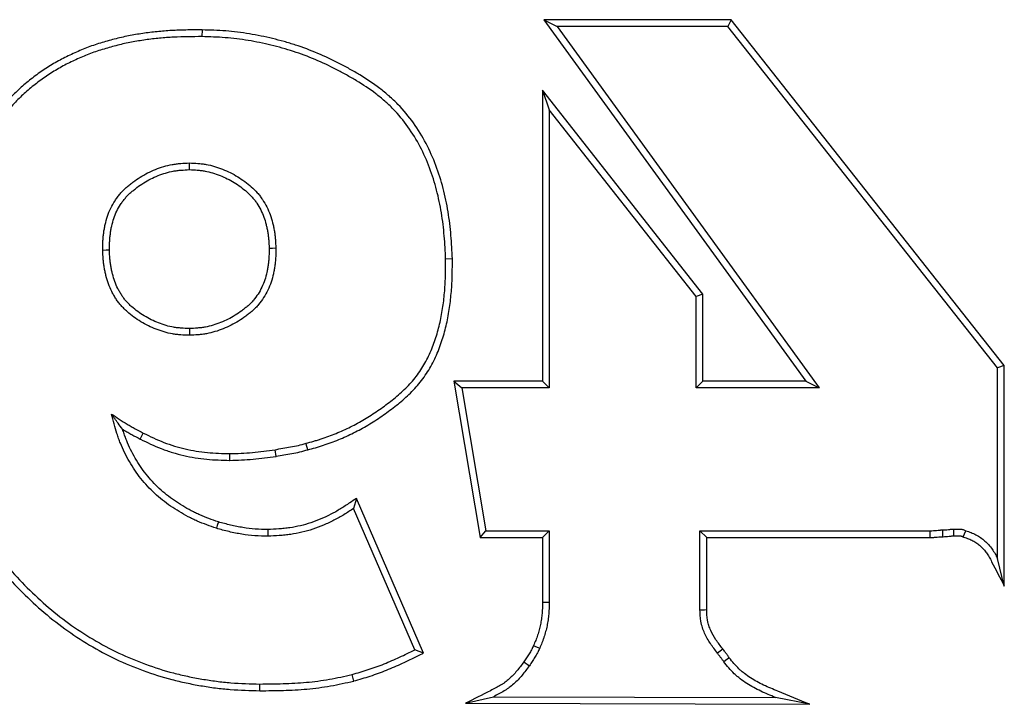
# Model space of a CAD drawing. Units: millimetres. Extents: x -251 to 23, y -76 to 108.
# Drawn here: x -143 to -112, y -36 to -15 of the extents above; entities that cross this region are included whole.
import ezdxf

# ---------------------------------------------------------------- set-up
doc = ezdxf.new("R2010")
doc.units = ezdxf.units.MM

msp = doc.modelspace()

# ---------------------------------------------------------------- linework, layer by layer
at = {"color": 7, "linetype": 'Continuous', "lineweight": 25}
for p, q in [((-120.346, -14.778), (-126.261, -14.778)), ((-126.261, -14.778), (-117.979, -26.197)), ((-126.261, -14.778), (-125.844, -14.99)), ((-120.346, -14.778), (-120.449, -14.99)), ((-111.704, -25.707), (-120.346, -14.778)), ((-137.071, -15.101), (-137.074, -15.313)), ((-125.844, -14.99), (-117.562, -26.409)), ((-120.449, -14.99), (-125.844, -14.99)), ((-111.917, -25.781), (-120.449, -14.99)), ((-121.239, -23.449), (-126.307, -17.009)), ((-126.307, -17.009), (-126.307, -26.197)), ((-126.307, -17.009), (-126.095, -17.623)), ((-121.451, -23.523), (-126.095, -17.623)), ((-126.095, -17.623), (-126.095, -26.409)), ((-129.157, -22.337), (-129.37, -22.343)), ((-121.239, -23.449), (-121.451, -23.523)), ((-121.451, -26.409), (-121.451, -23.523)), ((-121.239, -26.197), (-121.239, -23.449)), ((-137.474, -24.537), (-137.474, -24.75)), ((-111.704, -25.707), (-111.917, -25.781)), ((-111.917, -31.804), (-111.917, -25.781)), ((-111.704, -32.672), (-111.704, -25.707)), ((-126.307, -26.197), (-129.109, -26.197)), ((-129.109, -26.197), (-128.283, -31.138)), ((-129.109, -26.197), (-128.858, -26.409)), ((-128.858, -26.409), (-128.103, -30.926)), ((-126.095, -26.409), (-128.858, -26.409)), ((-126.307, -26.197), (-126.095, -26.409)), ((-121.239, -26.197), (-121.451, -26.409)), ((-117.562, -26.409), (-121.451, -26.409)), ((-117.979, -26.197), (-121.239, -26.197)), ((-117.979, -26.197), (-117.562, -26.409)), ((-139.026, -28.029), (-138.929, -27.84)), ((-136.196, -28.702), (-136.196, -28.489)), ((-134.73, -28.576), (-134.765, -28.366)), ((-132.188, -29.903), (-132.282, -30.221)), ((-130.071, -34.793), (-132.188, -29.903)), ((-130.346, -34.691), (-132.282, -30.221)), ((-128.283, -31.138), (-128.103, -30.926)), ((-128.103, -30.926), (-126.095, -30.926)), ((-126.307, -31.138), (-126.095, -30.926)), ((-126.095, -30.926), (-126.095, -33.184)), ((-121.115, -31.138), (-121.328, -30.926)), ((-121.328, -30.926), (-114.048, -30.926)), ((-121.328, -33.435), (-121.328, -30.926)), ((-114.045, -31.138), (-114.048, -30.926)), ((-113.643, -31.113), (-113.649, -30.9)), ((-113.001, -31.122), (-112.919, -30.926)), ((-128.283, -31.138), (-126.307, -31.138)), ((-126.307, -31.138), (-126.307, -33.182)), ((-121.115, -33.43), (-121.115, -31.138)), ((-121.115, -31.138), (-114.045, -31.138)), ((-111.704, -32.672), (-111.917, -31.804)), ((-130.071, -34.793), (-130.346, -34.691)), ((-120.604, -34.664), (-120.776, -34.789)), ((-132.276, -35.674), (-132.329, -35.468)), ((-135.243, -35.982), (-135.241, -35.769)), ((-128.744, -36.378), (-127.852, -36.169)), ((-128.744, -36.378), (-117.855, -36.41)), ((-127.852, -36.169), (-118.942, -36.194)), ((-117.855, -36.41), (-118.942, -36.194))]:
    msp.add_line(p, q, dxfattribs=at)
at = {"color": 7, "linetype": 'Continuous', "lineweight": 25, "flags": 128}
for points in [[(-137.473, -19.516), (-137.473, -19.411), (-137.474, -19.304)], [(-139.999, -22.063), (-140.101, -22.065), (-140.211, -22.067)], [(-134.952, -21.994), (-134.847, -21.992), (-134.74, -21.99)], [(-133.729, -28.368), (-133.748, -28.296), (-133.767, -28.229), (-133.785, -28.163)], [(-136.557, -30.647), (-136.591, -30.757), (-136.62, -30.849)], [(-134.993, -30.887), (-134.992, -31.003), (-134.99, -31.1)], [(-113.295, -31.087), (-113.295, -31.078), (-113.295, -31.04), (-113.295, -31.002), (-113.295, -30.983), (-113.296, -30.945), (-113.296, -30.875)], [(-126.307, -33.182), (-126.203, -33.183), (-126.095, -33.184)], [(-121.115, -33.43), (-121.185, -33.432), (-121.256, -33.433), (-121.328, -33.435)], [(-126.59, -34.554), (-126.549, -34.572), (-126.473, -34.606), (-126.396, -34.64)], [(-126.897, -35.07), (-126.86, -35.096), (-126.792, -35.144), (-126.723, -35.192)], [(-120.403, -34.941), (-120.429, -34.96), (-120.483, -34.999), (-120.576, -35.065)]]:
    msp.add_lwpolyline(points, dxfattribs=at)
at = {"color": 7, "linetype": 'Continuous', "lineweight": 25}
for points, knots in [([(-137.071, -15.101), (-137.072, -15.101), (-137.073, -15.101), (-137.074, -15.101), (-137.224, -15.101), (-137.374, -15.101), (-137.676, -15.105), (-137.828, -15.109), (-138.133, -15.125), (-138.285, -15.136), (-138.589, -15.166), (-138.74, -15.184), (-139.042, -15.227), (-139.192, -15.251), (-139.418, -15.294), (-139.493, -15.309), (-139.643, -15.342), (-139.719, -15.36), (-139.867, -15.398), (-139.941, -15.417), (-140.087, -15.458), (-140.16, -15.479), (-140.306, -15.523), (-140.38, -15.546), (-140.526, -15.595), (-140.6, -15.621), (-140.744, -15.675), (-140.816, -15.704), (-140.957, -15.763), (-141.028, -15.793), (-141.238, -15.887), (-141.376, -15.954), (-141.649, -16.097), (-141.783, -16.174), (-141.98, -16.296), (-142.046, -16.338), (-142.174, -16.425), (-142.237, -16.47), (-142.361, -16.562), (-142.422, -16.608), (-142.543, -16.703), (-142.603, -16.751), (-142.721, -16.85), (-142.78, -16.901), (-142.895, -17.006), (-142.951, -17.06), (-143.061, -17.168), (-143.114, -17.222), (-143.221, -17.333), (-143.273, -17.389), (-143.377, -17.504), (-143.427, -17.563), (-143.526, -17.683), (-143.574, -17.743), (-143.667, -17.864), (-143.713, -17.925), (-143.803, -18.048), (-143.848, -18.11), (-143.979, -18.297), (-144.064, -18.423), (-144.311, -18.809), (-144.464, -19.073), (-144.746, -19.614), (-144.875, -19.89), (-145.107, -20.455), (-145.211, -20.741), (-145.394, -21.322), (-145.474, -21.616), (-145.61, -22.21), (-145.665, -22.509), (-145.731, -22.96), (-145.751, -23.111), (-145.783, -23.414), (-145.797, -23.565), (-145.827, -24.02), (-145.836, -24.322), (-145.844, -24.62), (-145.844, -24.622), (-145.844, -24.623), (-145.844, -24.625)], [-0.000196, -0.000196, -0.000196, -0.000196, 0, 0, 0, 0.03125, 0.03125, 0.0625, 0.0625, 0.09375, 0.09375, 0.125, 0.125, 0.15625, 0.15625, 0.171875, 0.171875, 0.1875, 0.1875, 0.203125, 0.203125, 0.21875, 0.21875, 0.234375, 0.234375, 0.25, 0.25, 0.265625, 0.265625, 0.28125, 0.28125, 0.3125, 0.3125, 0.34375, 0.34375, 0.359375, 0.359375, 0.375, 0.375, 0.390625, 0.390625, 0.40625, 0.40625, 0.421875, 0.421875, 0.4375, 0.4375, 0.453125, 0.453125, 0.46875, 0.46875, 0.484375, 0.484375, 0.5, 0.5, 0.515625, 0.515625, 0.53125, 0.53125, 0.5625, 0.5625, 0.625, 0.625, 0.6875, 0.6875, 0.75, 0.75, 0.8125, 0.8125, 0.875, 0.875, 0.90625, 0.90625, 0.9375, 0.9375, 1, 1, 1, 1.000305, 1.000305, 1.000305, 1.000305]), ([(-129.157, -22.337), (-129.157, -22.336), (-129.157, -22.334), (-129.157, -22.332), (-129.169, -22.088), (-129.181, -21.841), (-129.212, -21.468), (-129.225, -21.343), (-129.255, -21.094), (-129.273, -20.97), (-129.335, -20.598), (-129.386, -20.352), (-129.512, -19.865), (-129.588, -19.623), (-129.768, -19.15), (-129.871, -18.918), (-130.106, -18.468), (-130.239, -18.249), (-130.536, -17.834), (-130.7, -17.637), (-130.967, -17.361), (-131.06, -17.273), (-131.253, -17.104), (-131.352, -17.023), (-131.656, -16.793), (-131.867, -16.654), (-132.188, -16.46), (-132.296, -16.397), (-132.514, -16.276), (-132.624, -16.217), (-133.179, -15.931), (-133.642, -15.734), (-134.238, -15.539), (-134.359, -15.502), (-134.6, -15.435), (-134.721, -15.404), (-134.964, -15.345), (-135.085, -15.318), (-135.33, -15.268), (-135.453, -15.245), (-135.824, -15.183), (-136.073, -15.152), (-136.45, -15.123), (-136.575, -15.117), (-136.823, -15.107), (-136.946, -15.104), (-137.069, -15.101), (-137.07, -15.101), (-137.07, -15.101), (-137.071, -15.101)], [-0.000449, -0.000449, -0.000449, -0.000449, 0, 0, 0, 0.0625, 0.0625, 0.09375, 0.09375, 0.125, 0.125, 0.1875, 0.1875, 0.25, 0.25, 0.3125, 0.3125, 0.375, 0.375, 0.4375, 0.4375, 0.46875, 0.46875, 0.5, 0.5, 0.5625, 0.5625, 0.59375, 0.59375, 0.625, 0.625, 0.75, 0.75, 0.78125, 0.78125, 0.8125, 0.8125, 0.84375, 0.84375, 0.875, 0.875, 0.9375, 0.9375, 0.96875, 0.96875, 1, 1, 1, 1.000239, 1.000239, 1.000239, 1.000239]), ([(-137.074, -15.313), (-137.223, -15.313), (-137.373, -15.314), (-137.671, -15.318), (-137.821, -15.322), (-138.119, -15.337), (-138.268, -15.348), (-138.565, -15.377), (-138.713, -15.395), (-139.009, -15.437), (-139.156, -15.461), (-139.377, -15.502), (-139.45, -15.517), (-139.596, -15.549), (-139.668, -15.566), (-139.813, -15.603), (-139.885, -15.623), (-140.029, -15.663), (-140.101, -15.683), (-140.244, -15.726), (-140.315, -15.748), (-140.457, -15.795), (-140.527, -15.82), (-140.667, -15.873), (-140.736, -15.901), (-140.874, -15.958), (-140.943, -15.988), (-141.147, -16.079), (-141.281, -16.144), (-141.546, -16.283), (-141.676, -16.357), (-141.866, -16.475), (-141.929, -16.516), (-142.052, -16.6), (-142.113, -16.643), (-142.233, -16.731), (-142.293, -16.777), (-142.41, -16.869), (-142.468, -16.916), (-142.583, -17.012), (-142.639, -17.061), (-142.75, -17.161), (-142.804, -17.213), (-142.91, -17.317), (-142.962, -17.371), (-143.066, -17.478), (-143.117, -17.533), (-143.217, -17.644), (-143.265, -17.701), (-143.36, -17.816), (-143.407, -17.874), (-143.498, -17.993), (-143.543, -18.052), (-143.631, -18.173), (-143.675, -18.233), (-143.804, -18.417), (-143.887, -18.54), (-144.129, -18.918), (-144.278, -19.177), (-144.555, -19.706), (-144.681, -19.977), (-144.908, -20.53), (-145.01, -20.811), (-145.19, -21.381), (-145.268, -21.669), (-145.401, -22.251), (-145.456, -22.545), (-145.521, -22.988), (-145.54, -23.137), (-145.572, -23.434), (-145.585, -23.582), (-145.615, -24.029), (-145.623, -24.328), (-145.632, -24.626)], [0, 0, 0, 0, 0.03125, 0.03125, 0.0625, 0.0625, 0.09375, 0.09375, 0.125, 0.125, 0.15625, 0.15625, 0.171875, 0.171875, 0.1875, 0.1875, 0.203125, 0.203125, 0.21875, 0.21875, 0.234375, 0.234375, 0.25, 0.25, 0.265625, 0.265625, 0.28125, 0.28125, 0.3125, 0.3125, 0.34375, 0.34375, 0.359375, 0.359375, 0.375, 0.375, 0.390625, 0.390625, 0.40625, 0.40625, 0.421875, 0.421875, 0.4375, 0.4375, 0.453125, 0.453125, 0.46875, 0.46875, 0.484375, 0.484375, 0.5, 0.5, 0.515625, 0.515625, 0.53125, 0.53125, 0.5625, 0.5625, 0.625, 0.625, 0.6875, 0.6875, 0.75, 0.75, 0.8125, 0.8125, 0.875, 0.875, 0.90625, 0.90625, 0.9375, 0.9375, 1, 1, 1, 1]), ([(-129.37, -22.343), (-129.382, -22.098), (-129.394, -21.853), (-129.424, -21.487), (-129.436, -21.366), (-129.466, -21.123), (-129.483, -21.001), (-129.544, -20.639), (-129.594, -20.399), (-129.716, -19.925), (-129.79, -19.691), (-129.963, -19.233), (-130.063, -19.009), (-130.29, -18.574), (-130.418, -18.365), (-130.703, -17.966), (-130.86, -17.777), (-131.116, -17.513), (-131.205, -17.429), (-131.389, -17.267), (-131.484, -17.19), (-131.777, -16.968), (-131.981, -16.833), (-132.296, -16.643), (-132.402, -16.582), (-132.616, -16.462), (-132.723, -16.404), (-133.268, -16.124), (-133.72, -15.932), (-134.301, -15.742), (-134.419, -15.706), (-134.654, -15.64), (-134.773, -15.61), (-135.011, -15.553), (-135.131, -15.526), (-135.37, -15.477), (-135.491, -15.454), (-135.853, -15.394), (-136.096, -15.364), (-136.463, -15.336), (-136.585, -15.329), (-136.829, -15.32), (-136.952, -15.317), (-137.074, -15.313)], [0, 0, 0, 0, 0.0625, 0.0625, 0.09375, 0.09375, 0.125, 0.125, 0.1875, 0.1875, 0.25, 0.25, 0.3125, 0.3125, 0.375, 0.375, 0.4375, 0.4375, 0.46875, 0.46875, 0.5, 0.5, 0.5625, 0.5625, 0.59375, 0.59375, 0.625, 0.625, 0.75, 0.75, 0.78125, 0.78125, 0.8125, 0.8125, 0.84375, 0.84375, 0.875, 0.875, 0.9375, 0.9375, 0.96875, 0.96875, 1, 1, 1, 1]), ([(-140.211, -22.067), (-140.211, -21.975), (-140.211, -21.884), (-140.205, -21.748), (-140.202, -21.702), (-140.194, -21.611), (-140.189, -21.566), (-140.177, -21.476), (-140.17, -21.43), (-140.154, -21.341), (-140.145, -21.296), (-140.116, -21.162), (-140.092, -21.074), (-140.034, -20.901), (-140, -20.816), (-139.921, -20.652), (-139.875, -20.573), (-139.799, -20.459), (-139.773, -20.421), (-139.718, -20.348), (-139.69, -20.312), (-139.632, -20.242), (-139.601, -20.208), (-139.537, -20.143), (-139.504, -20.112), (-139.436, -20.052), (-139.4, -20.023), (-139.329, -19.965), (-139.293, -19.937), (-139.183, -19.855), (-139.108, -19.804), (-138.954, -19.707), (-138.874, -19.662), (-138.711, -19.579), (-138.628, -19.542), (-138.458, -19.474), (-138.372, -19.444), (-138.197, -19.392), (-138.108, -19.37), (-137.973, -19.346), (-137.928, -19.339), (-137.838, -19.328), (-137.793, -19.324), (-137.656, -19.313), (-137.565, -19.308), (-137.474, -19.304)], [0, 0, 0, 0, 0.0625, 0.0625, 0.09375, 0.09375, 0.125, 0.125, 0.15625, 0.15625, 0.1875, 0.1875, 0.25, 0.25, 0.3125, 0.3125, 0.375, 0.375, 0.40625, 0.40625, 0.4375, 0.4375, 0.46875, 0.46875, 0.5, 0.5, 0.53125, 0.53125, 0.5625, 0.5625, 0.625, 0.625, 0.6875, 0.6875, 0.75, 0.75, 0.8125, 0.8125, 0.875, 0.875, 0.90625, 0.90625, 0.9375, 0.9375, 1, 1, 1, 1]), ([(-139.999, -22.063), (-139.999, -21.973), (-139.998, -21.886), (-139.993, -21.76), (-139.99, -21.718), (-139.983, -21.634), (-139.978, -21.592), (-139.966, -21.507), (-139.96, -21.464), (-139.945, -21.38), (-139.937, -21.338), (-139.91, -21.214), (-139.888, -21.134), (-139.835, -20.976), (-139.804, -20.9), (-139.733, -20.753), (-139.693, -20.683), (-139.625, -20.58), (-139.6, -20.545), (-139.55, -20.478), (-139.524, -20.445), (-139.472, -20.382), (-139.445, -20.353), (-139.39, -20.296), (-139.36, -20.269), (-139.298, -20.214), (-139.266, -20.187), (-139.198, -20.133), (-139.164, -20.106), (-139.06, -20.029), (-138.99, -19.98), (-138.846, -19.89), (-138.772, -19.848), (-138.621, -19.772), (-138.544, -19.737), (-138.385, -19.674), (-138.305, -19.646), (-138.143, -19.598), (-138.062, -19.578), (-137.94, -19.556), (-137.899, -19.55), (-137.815, -19.539), (-137.773, -19.535), (-137.647, -19.525), (-137.561, -19.521), (-137.473, -19.516)], [0.0008549, 0.0008549, 0.0008549, 0.0008549, 0.0625, 0.0625, 0.09375, 0.09375, 0.125, 0.125, 0.15625, 0.15625, 0.1875, 0.1875, 0.25, 0.25, 0.3125, 0.3125, 0.375, 0.375, 0.40625, 0.40625, 0.4375, 0.4375, 0.46875, 0.46875, 0.5, 0.5, 0.53125, 0.53125, 0.5625, 0.5625, 0.625, 0.625, 0.6875, 0.6875, 0.75, 0.75, 0.8125, 0.8125, 0.875, 0.875, 0.90625, 0.90625, 0.9375, 0.9375, 0.9977834, 0.9977834, 0.9977834, 0.9977834]), ([(-137.474, -19.304), (-137.384, -19.307), (-137.295, -19.311), (-137.161, -19.322), (-137.116, -19.326), (-137.028, -19.337), (-136.984, -19.343), (-136.852, -19.367), (-136.765, -19.388), (-136.593, -19.439), (-136.509, -19.469), (-136.259, -19.568), (-136.098, -19.647), (-135.869, -19.787), (-135.795, -19.838), (-135.651, -19.944), (-135.581, -20), (-135.448, -20.119), (-135.384, -20.182), (-135.295, -20.282), (-135.267, -20.316), (-135.212, -20.387), (-135.186, -20.424), (-135.112, -20.536), (-135.067, -20.613), (-134.986, -20.772), (-134.95, -20.854), (-134.888, -21.022), (-134.862, -21.108), (-134.83, -21.238), (-134.82, -21.281), (-134.802, -21.369), (-134.794, -21.413), (-134.779, -21.501), (-134.772, -21.545), (-134.761, -21.634), (-134.756, -21.678), (-134.746, -21.812), (-134.743, -21.901), (-134.74, -21.99)], [0, 0, 0, 0, 0.0625, 0.0625, 0.09375, 0.09375, 0.125, 0.125, 0.1875, 0.1875, 0.25, 0.25, 0.375, 0.375, 0.4375, 0.4375, 0.5, 0.5, 0.5625, 0.5625, 0.59375, 0.59375, 0.625, 0.625, 0.6875, 0.6875, 0.75, 0.75, 0.8125, 0.8125, 0.84375, 0.84375, 0.875, 0.875, 0.90625, 0.90625, 0.9375, 0.9375, 1, 1, 1, 1]), ([(-137.473, -19.516), (-137.387, -19.52), (-137.303, -19.524), (-137.18, -19.533), (-137.138, -19.537), (-137.057, -19.547), (-137.017, -19.553), (-136.898, -19.575), (-136.819, -19.594), (-136.661, -19.641), (-136.581, -19.669), (-136.348, -19.761), (-136.199, -19.835), (-135.986, -19.966), (-135.916, -20.012), (-135.782, -20.111), (-135.717, -20.164), (-135.595, -20.273), (-135.537, -20.33), (-135.457, -20.419), (-135.432, -20.45), (-135.384, -20.513), (-135.361, -20.545), (-135.294, -20.646), (-135.253, -20.717), (-135.179, -20.862), (-135.146, -20.936), (-135.09, -21.088), (-135.067, -21.165), (-135.037, -21.286), (-135.028, -21.326), (-135.011, -21.409), (-135.003, -21.451), (-134.988, -21.534), (-134.982, -21.575), (-134.972, -21.657), (-134.968, -21.698), (-134.958, -21.821), (-134.955, -21.906), (-134.952, -21.994)], [0.0022617, 0.0022617, 0.0022617, 0.0022617, 0.0625, 0.0625, 0.09375, 0.09375, 0.125, 0.125, 0.1875, 0.1875, 0.25, 0.25, 0.375, 0.375, 0.4375, 0.4375, 0.5, 0.5, 0.5625, 0.5625, 0.59375, 0.59375, 0.625, 0.625, 0.6875, 0.6875, 0.75, 0.75, 0.8125, 0.8125, 0.84375, 0.84375, 0.875, 0.875, 0.90625, 0.90625, 0.9375, 0.9375, 0.9991349, 0.9991349, 0.9991349, 0.9991349]), ([(-137.474, -24.75), (-137.563, -24.746), (-137.653, -24.743), (-137.787, -24.733), (-137.831, -24.729), (-137.92, -24.719), (-137.964, -24.712), (-138.097, -24.69), (-138.184, -24.669), (-138.356, -24.619), (-138.441, -24.59), (-138.608, -24.525), (-138.69, -24.489), (-138.851, -24.41), (-138.93, -24.367), (-139.084, -24.275), (-139.159, -24.226), (-139.303, -24.12), (-139.373, -24.063), (-139.472, -23.973), (-139.505, -23.942), (-139.568, -23.879), (-139.599, -23.847), (-139.659, -23.78), (-139.688, -23.746), (-139.742, -23.675), (-139.767, -23.638), (-139.816, -23.563), (-139.839, -23.524), (-139.884, -23.446), (-139.905, -23.407), (-139.966, -23.287), (-140.002, -23.205), (-140.063, -23.037), (-140.088, -22.951), (-140.121, -22.821), (-140.13, -22.777), (-140.149, -22.689), (-140.157, -22.645), (-140.172, -22.557), (-140.179, -22.513), (-140.19, -22.424), (-140.195, -22.379), (-140.205, -22.246), (-140.208, -22.156), (-140.211, -22.067)], [0, 0, 0, 0, 0.0625, 0.0625, 0.09375, 0.09375, 0.125, 0.125, 0.1875, 0.1875, 0.25, 0.25, 0.3125, 0.3125, 0.375, 0.375, 0.4375, 0.4375, 0.5, 0.5, 0.53125, 0.53125, 0.5625, 0.5625, 0.59375, 0.59375, 0.625, 0.625, 0.65625, 0.65625, 0.6875, 0.6875, 0.75, 0.75, 0.8125, 0.8125, 0.84375, 0.84375, 0.875, 0.875, 0.90625, 0.90625, 0.9375, 0.9375, 1, 1, 1, 1]), ([(-137.474, -24.537), (-137.561, -24.534), (-137.645, -24.53), (-137.769, -24.521), (-137.811, -24.517), (-137.892, -24.508), (-137.932, -24.502), (-138.052, -24.482), (-138.132, -24.463), (-138.29, -24.417), (-138.37, -24.39), (-138.525, -24.329), (-138.602, -24.295), (-138.752, -24.222), (-138.826, -24.182), (-138.969, -24.096), (-139.039, -24.05), (-139.172, -23.952), (-139.235, -23.901), (-139.327, -23.818), (-139.357, -23.789), (-139.416, -23.731), (-139.444, -23.701), (-139.497, -23.642), (-139.523, -23.612), (-139.569, -23.551), (-139.592, -23.518), (-139.635, -23.451), (-139.656, -23.416), (-139.698, -23.344), (-139.718, -23.307), (-139.773, -23.198), (-139.805, -23.125), (-139.86, -22.972), (-139.883, -22.894), (-139.914, -22.772), (-139.923, -22.731), (-139.94, -22.648), (-139.948, -22.607), (-139.962, -22.524), (-139.968, -22.482), (-139.979, -22.4), (-139.983, -22.36), (-139.993, -22.237), (-139.996, -22.151), (-139.999, -22.063)], [0.0021713, 0.0021713, 0.0021713, 0.0021713, 0.0625, 0.0625, 0.09375, 0.09375, 0.125, 0.125, 0.1875, 0.1875, 0.25, 0.25, 0.3125, 0.3125, 0.375, 0.375, 0.4375, 0.4375, 0.5, 0.5, 0.53125, 0.53125, 0.5625, 0.5625, 0.59375, 0.59375, 0.625, 0.625, 0.65625, 0.65625, 0.6875, 0.6875, 0.75, 0.75, 0.8125, 0.8125, 0.84375, 0.84375, 0.875, 0.875, 0.90625, 0.90625, 0.9375, 0.9375, 0.999129, 0.999129, 0.999129, 0.999129]), ([(-134.74, -21.99), (-134.74, -22.082), (-134.74, -22.173), (-134.746, -22.309), (-134.749, -22.355), (-134.757, -22.445), (-134.762, -22.491), (-134.774, -22.581), (-134.781, -22.626), (-134.797, -22.716), (-134.805, -22.761), (-134.835, -22.894), (-134.859, -22.982), (-134.918, -23.155), (-134.952, -23.239), (-135.03, -23.404), (-135.075, -23.484), (-135.173, -23.637), (-135.227, -23.71), (-135.315, -23.815), (-135.346, -23.849), (-135.41, -23.914), (-135.443, -23.945), (-135.511, -24.005), (-135.547, -24.035), (-135.618, -24.092), (-135.654, -24.119), (-135.764, -24.201), (-135.84, -24.252), (-135.995, -24.348), (-136.074, -24.392), (-136.237, -24.474), (-136.321, -24.511), (-136.49, -24.578), (-136.576, -24.609), (-136.751, -24.661), (-136.84, -24.683), (-136.974, -24.708), (-137.019, -24.714), (-137.11, -24.726), (-137.155, -24.73), (-137.291, -24.741), (-137.382, -24.745), (-137.474, -24.75)], [0, 0, 0, 0, 0.0625, 0.0625, 0.09375, 0.09375, 0.125, 0.125, 0.15625, 0.15625, 0.1875, 0.1875, 0.25, 0.25, 0.3125, 0.3125, 0.375, 0.375, 0.4375, 0.4375, 0.46875, 0.46875, 0.5, 0.5, 0.53125, 0.53125, 0.5625, 0.5625, 0.625, 0.625, 0.6875, 0.6875, 0.75, 0.75, 0.8125, 0.8125, 0.875, 0.875, 0.90625, 0.90625, 0.9375, 0.9375, 1, 1, 1, 1]), ([(-134.952, -21.994), (-134.952, -22.084), (-134.952, -22.171), (-134.958, -22.297), (-134.961, -22.339), (-134.968, -22.423), (-134.973, -22.465), (-134.984, -22.55), (-134.991, -22.592), (-135.006, -22.677), (-135.014, -22.719), (-135.041, -22.842), (-135.062, -22.921), (-135.116, -23.078), (-135.147, -23.156), (-135.218, -23.305), (-135.258, -23.376), (-135.347, -23.514), (-135.397, -23.581), (-135.475, -23.674), (-135.502, -23.704), (-135.557, -23.761), (-135.587, -23.788), (-135.649, -23.843), (-135.681, -23.87), (-135.748, -23.924), (-135.782, -23.95), (-135.886, -24.026), (-135.956, -24.074), (-136.101, -24.164), (-136.175, -24.205), (-136.327, -24.281), (-136.405, -24.316), (-136.563, -24.379), (-136.644, -24.407), (-136.806, -24.455), (-136.887, -24.475), (-137.008, -24.498), (-137.049, -24.504), (-137.132, -24.514), (-137.174, -24.518), (-137.301, -24.529), (-137.386, -24.533), (-137.474, -24.537)], [0.0008487, 0.0008487, 0.0008487, 0.0008487, 0.0625, 0.0625, 0.09375, 0.09375, 0.125, 0.125, 0.15625, 0.15625, 0.1875, 0.1875, 0.25, 0.25, 0.3125, 0.3125, 0.375, 0.375, 0.4375, 0.4375, 0.46875, 0.46875, 0.5, 0.5, 0.53125, 0.53125, 0.5625, 0.5625, 0.625, 0.625, 0.6875, 0.6875, 0.75, 0.75, 0.8125, 0.8125, 0.875, 0.875, 0.90625, 0.90625, 0.9375, 0.9375, 0.9978671, 0.9978671, 0.9978671, 0.9978671]), ([(-133.785, -28.163), (-133.704, -28.141), (-133.623, -28.119), (-133.502, -28.085), (-133.462, -28.073), (-133.382, -28.049), (-133.342, -28.036), (-133.223, -27.997), (-133.144, -27.97), (-132.987, -27.911), (-132.909, -27.881), (-132.754, -27.818), (-132.677, -27.785), (-132.525, -27.716), (-132.45, -27.68), (-132.3, -27.605), (-132.226, -27.566), (-132.079, -27.486), (-132.006, -27.445), (-131.862, -27.36), (-131.79, -27.316), (-131.65, -27.225), (-131.581, -27.179), (-131.443, -27.083), (-131.375, -27.034), (-131.24, -26.936), (-131.173, -26.885), (-130.975, -26.731), (-130.847, -26.623), (-130.663, -26.452), (-130.603, -26.394), (-130.487, -26.273), (-130.431, -26.211), (-130.324, -26.082), (-130.274, -26.015), (-130.177, -25.879), (-130.132, -25.808), (-130.001, -25.594), (-129.922, -25.445), (-129.787, -25.14), (-129.729, -24.982), (-129.628, -24.663), (-129.583, -24.501), (-129.528, -24.257), (-129.511, -24.175), (-129.482, -24.01), (-129.468, -23.927), (-129.445, -23.762), (-129.434, -23.679), (-129.415, -23.512), (-129.407, -23.429), (-129.393, -23.262), (-129.388, -23.179), (-129.379, -23.012), (-129.376, -22.928), (-129.37, -22.677), (-129.37, -22.51), (-129.37, -22.343)], [0, 0, 0, 0, 0.03125, 0.03125, 0.046875, 0.046875, 0.0625, 0.0625, 0.09375, 0.09375, 0.125, 0.125, 0.15625, 0.15625, 0.1875, 0.1875, 0.21875, 0.21875, 0.25, 0.25, 0.28125, 0.28125, 0.3125, 0.3125, 0.34375, 0.34375, 0.375, 0.375, 0.4375, 0.4375, 0.46875, 0.46875, 0.5, 0.5, 0.53125, 0.53125, 0.5625, 0.5625, 0.625, 0.625, 0.6875, 0.6875, 0.75, 0.75, 0.78125, 0.78125, 0.8125, 0.8125, 0.84375, 0.84375, 0.875, 0.875, 0.90625, 0.90625, 0.9375, 0.9375, 1, 1, 1, 1]), ([(-133.729, -28.368), (-133.648, -28.346), (-133.567, -28.324), (-133.443, -28.289), (-133.402, -28.277), (-133.319, -28.252), (-133.278, -28.239), (-133.154, -28.198), (-133.072, -28.17), (-132.911, -28.11), (-132.831, -28.079), (-132.672, -28.014), (-132.593, -27.98), (-132.435, -27.908), (-132.357, -27.871), (-132.202, -27.793), (-132.126, -27.754), (-131.976, -27.672), (-131.901, -27.63), (-131.752, -27.542), (-131.677, -27.496), (-131.532, -27.402), (-131.461, -27.354), (-131.32, -27.256), (-131.251, -27.207), (-131.113, -27.106), (-131.045, -27.055), (-130.841, -26.896), (-130.708, -26.784), (-130.516, -26.606), (-130.453, -26.545), (-130.331, -26.417), (-130.271, -26.351), (-130.157, -26.213), (-130.103, -26.142), (-130.001, -25.997), (-129.952, -25.923), (-129.815, -25.697), (-129.732, -25.54), (-129.589, -25.217), (-129.529, -25.052), (-129.423, -24.722), (-129.377, -24.555), (-129.32, -24.3), (-129.303, -24.215), (-129.272, -24.045), (-129.258, -23.96), (-129.234, -23.789), (-129.223, -23.704), (-129.204, -23.534), (-129.196, -23.449), (-129.181, -23.278), (-129.176, -23.192), (-129.167, -23.021), (-129.164, -22.935), (-129.157, -22.679), (-129.157, -22.51), (-129.157, -22.343), (-129.157, -22.341), (-129.157, -22.339), (-129.157, -22.337)], [0.000079, 0.000079, 0.000079, 0.000079, 0.03125, 0.03125, 0.046875, 0.046875, 0.0625, 0.0625, 0.09375, 0.09375, 0.125, 0.125, 0.15625, 0.15625, 0.1875, 0.1875, 0.21875, 0.21875, 0.25, 0.25, 0.28125, 0.28125, 0.3125, 0.3125, 0.34375, 0.34375, 0.375, 0.375, 0.4375, 0.4375, 0.46875, 0.46875, 0.5, 0.5, 0.53125, 0.53125, 0.5625, 0.5625, 0.625, 0.625, 0.6875, 0.6875, 0.75, 0.75, 0.78125, 0.78125, 0.8125, 0.8125, 0.84375, 0.84375, 0.875, 0.875, 0.90625, 0.90625, 0.9375, 0.9375, 1, 1, 1, 1.000656, 1.000656, 1.000656, 1.000656]), ([(-145.663, -26.971), (-145.663, -26.971), (-145.663, -26.972), (-145.663, -26.972), (-145.61, -27.275), (-145.557, -27.581), (-145.454, -28.04), (-145.416, -28.193), (-145.334, -28.496), (-145.289, -28.646), (-145.144, -29.094), (-145.035, -29.388), (-144.791, -29.965), (-144.656, -30.249), (-144.358, -30.803), (-144.196, -31.072), (-143.848, -31.594), (-143.662, -31.848), (-143.265, -32.335), (-143.054, -32.569), (-142.616, -33.016), (-142.387, -33.23), (-141.914, -33.64), (-141.67, -33.837), (-141.16, -34.205), (-140.897, -34.376), (-140.359, -34.696), (-140.083, -34.847), (-139.514, -35.117), (-139.223, -35.236), (-138.635, -35.45), (-138.335, -35.546), (-137.879, -35.665), (-137.726, -35.701), (-137.419, -35.766), (-137.266, -35.795), (-136.957, -35.848), (-136.803, -35.872), (-136.491, -35.912), (-136.335, -35.928), (-135.865, -35.965), (-135.554, -35.973), (-135.246, -35.982), (-135.245, -35.982), (-135.244, -35.982), (-135.243, -35.982)], [-0.000069, -0.000069, -0.000069, -0.000069, 0, 0, 0, 0.0625, 0.0625, 0.09375, 0.09375, 0.125, 0.125, 0.1875, 0.1875, 0.25, 0.25, 0.3125, 0.3125, 0.375, 0.375, 0.4375, 0.4375, 0.5, 0.5, 0.5625, 0.5625, 0.625, 0.625, 0.6875, 0.6875, 0.75, 0.75, 0.8125, 0.8125, 0.84375, 0.84375, 0.875, 0.875, 0.90625, 0.90625, 0.9375, 0.9375, 1, 1, 1, 1.000253, 1.000253, 1.000253, 1.000253]), ([(-145.454, -26.935), (-145.401, -27.238), (-145.348, -27.541), (-145.248, -27.991), (-145.211, -28.14), (-145.129, -28.436), (-145.085, -28.584), (-144.944, -29.022), (-144.837, -29.311), (-144.597, -29.877), (-144.465, -30.155), (-144.174, -30.696), (-144.015, -30.96), (-143.674, -31.471), (-143.492, -31.719), (-143.104, -32.196), (-142.898, -32.424), (-142.468, -32.863), (-142.244, -33.073), (-141.779, -33.476), (-141.539, -33.669), (-141.041, -34.029), (-140.783, -34.196), (-140.255, -34.511), (-139.985, -34.658), (-139.43, -34.922), (-139.145, -35.038), (-138.567, -35.249), (-138.274, -35.342), (-137.828, -35.459), (-137.679, -35.494), (-137.378, -35.557), (-137.227, -35.586), (-136.924, -35.638), (-136.772, -35.661), (-136.467, -35.701), (-136.315, -35.717), (-135.855, -35.753), (-135.548, -35.761), (-135.241, -35.769)], [0, 0, 0, 0, 0.0625, 0.0625, 0.09375, 0.09375, 0.125, 0.125, 0.1875, 0.1875, 0.25, 0.25, 0.3125, 0.3125, 0.375, 0.375, 0.4375, 0.4375, 0.5, 0.5, 0.5625, 0.5625, 0.625, 0.625, 0.6875, 0.6875, 0.75, 0.75, 0.8125, 0.8125, 0.84375, 0.84375, 0.875, 0.875, 0.90625, 0.90625, 0.9375, 0.9375, 1, 1, 1, 1]), ([(-139.584, -27.719), (-139.634, -27.656), (-139.682, -27.591), (-139.729, -27.526), (-139.799, -27.43), (-139.867, -27.334), (-139.935, -27.237)], [0, 0, 0, 0, 0.002463283, 0.002463283, 0.002463283, 0.006115017, 0.006115017, 0.006115017, 0.006115017]), ([(-139.935, -27.237), (-139.854, -27.291), (-139.773, -27.346), (-139.609, -27.453), (-139.527, -27.506), (-139.401, -27.581), (-139.359, -27.606), (-139.274, -27.654), (-139.231, -27.677), (-139.102, -27.748), (-139.016, -27.794), (-138.929, -27.84)], [0, 0, 0, 0, 0.25, 0.25, 0.5, 0.5, 0.625, 0.625, 0.75, 0.75, 1, 1, 1, 1]), ([(-136.62, -30.849), (-136.823, -30.778), (-137.026, -30.706), (-137.272, -30.599), (-137.321, -30.577), (-137.418, -30.53), (-137.466, -30.506), (-137.609, -30.431), (-137.702, -30.378), (-137.886, -30.267), (-137.977, -30.209), (-138.154, -30.087), (-138.24, -30.023), (-138.492, -29.821), (-138.649, -29.674), (-138.942, -29.359), (-139.076, -29.19), (-139.318, -28.835), (-139.426, -28.648), (-139.568, -28.358), (-139.612, -28.26), (-139.673, -28.111), (-139.692, -28.061), (-139.729, -27.96), (-139.747, -27.909), (-139.83, -27.654), (-139.883, -27.445), (-139.935, -27.237)], [0, 0, 0, 0, 0.125, 0.125, 0.15625, 0.15625, 0.1875, 0.1875, 0.25, 0.25, 0.3125, 0.3125, 0.375, 0.375, 0.5, 0.5, 0.625, 0.625, 0.75, 0.75, 0.8125, 0.8125, 0.84375, 0.84375, 0.875, 0.875, 1, 1, 1, 1]), ([(-136.557, -30.647), (-136.757, -30.576), (-136.953, -30.507), (-137.185, -30.405), (-137.231, -30.384), (-137.323, -30.34), (-137.369, -30.317), (-137.506, -30.245), (-137.596, -30.194), (-137.773, -30.087), (-137.86, -30.031), (-138.029, -29.914), (-138.112, -29.853), (-138.351, -29.662), (-138.5, -29.522), (-138.779, -29.222), (-138.907, -29.062), (-139.136, -28.724), (-139.239, -28.546), (-139.375, -28.269), (-139.417, -28.175), (-139.475, -28.033), (-139.493, -27.985), (-139.529, -27.889), (-139.545, -27.841), (-139.569, -27.768), (-139.577, -27.744), (-139.584, -27.719)], [0.0014562, 0.0014562, 0.0014562, 0.0014562, 0.125, 0.125, 0.15625, 0.15625, 0.1875, 0.1875, 0.25, 0.25, 0.3125, 0.3125, 0.375, 0.375, 0.5, 0.5, 0.625, 0.625, 0.75, 0.75, 0.8125, 0.8125, 0.84375, 0.84375, 0.875, 0.875, 0.8905011, 0.8905011, 0.8905011, 0.8905011]), ([(-139.584, -27.719), (-139.574, -27.726), (-139.563, -27.732), (-139.509, -27.765), (-139.465, -27.79), (-139.377, -27.84), (-139.333, -27.864), (-139.203, -27.935), (-139.116, -27.981), (-139.029, -28.027), (-139.028, -28.028), (-139.027, -28.028), (-139.026, -28.029)], [0.4693449, 0.4693449, 0.4693449, 0.4693449, 0.5, 0.5, 0.625, 0.625, 0.75, 0.75, 1, 1, 1, 1.0032302, 1.0032302, 1.0032302, 1.0032302]), ([(-138.929, -27.84), (-138.717, -27.943), (-138.504, -28.047), (-138.173, -28.176), (-138.061, -28.214), (-137.835, -28.283), (-137.72, -28.313), (-137.374, -28.393), (-137.14, -28.431), (-136.669, -28.476), (-136.432, -28.483), (-136.196, -28.489)], [0, 0, 0, 0, 0.25, 0.25, 0.375, 0.375, 0.5, 0.5, 0.75, 0.75, 1, 1, 1, 1]), ([(-139.026, -28.029), (-139.025, -28.029), (-139.024, -28.03), (-139.023, -28.031), (-138.81, -28.134), (-138.592, -28.241), (-138.245, -28.376), (-138.128, -28.416), (-137.891, -28.488), (-137.772, -28.519), (-137.413, -28.602), (-137.169, -28.642), (-136.68, -28.689), (-136.438, -28.695), (-136.201, -28.702), (-136.2, -28.702), (-136.198, -28.702), (-136.196, -28.702)], [-0.001334, -0.001334, -0.001334, -0.001334, 0, 0, 0, 0.25, 0.25, 0.375, 0.375, 0.5, 0.5, 0.75, 0.75, 1, 1, 1, 1.001971, 1.001971, 1.001971, 1.001971]), ([(-134.765, -28.366), (-134.683, -28.35), (-134.601, -28.333), (-134.437, -28.305), (-134.354, -28.293), (-134.19, -28.264), (-134.108, -28.247), (-133.946, -28.207), (-133.865, -28.185), (-133.785, -28.163)], [0, 0, 0, 0, 0.25, 0.25, 0.5, 0.5, 0.75, 0.75, 1, 1, 1, 1]), ([(-136.196, -28.489), (-136.076, -28.486), (-135.956, -28.483), (-135.717, -28.471), (-135.598, -28.462), (-135.359, -28.439), (-135.24, -28.426), (-135.003, -28.397), (-134.884, -28.381), (-134.765, -28.366)], [0, 0, 0, 0, 0.25, 0.25, 0.5, 0.5, 0.75, 0.75, 1, 1, 1, 1]), ([(-136.196, -28.702), (-136.194, -28.702), (-136.192, -28.702), (-136.19, -28.702), (-136.071, -28.699), (-135.949, -28.696), (-135.703, -28.683), (-135.58, -28.674), (-135.336, -28.65), (-135.216, -28.637), (-134.976, -28.607), (-134.857, -28.592), (-134.738, -28.577), (-134.735, -28.576), (-134.733, -28.576), (-134.73, -28.576)], [-0.003903, -0.003903, -0.003903, -0.003903, 0, 0, 0, 0.25, 0.25, 0.5, 0.5, 0.75, 0.75, 1, 1, 1, 1.005176, 1.005176, 1.005176, 1.005176]), ([(-134.73, -28.576), (-134.728, -28.575), (-134.726, -28.575), (-134.723, -28.574), (-134.641, -28.558), (-134.561, -28.542), (-134.405, -28.515), (-134.321, -28.503), (-134.148, -28.472), (-134.062, -28.454), (-133.891, -28.413), (-133.809, -28.39), (-133.729, -28.368)], [-0.007423, -0.007423, -0.007423, -0.007423, 0, 0, 0, 0.25, 0.25, 0.5, 0.5, 0.75, 0.75, 0.999365, 0.999365, 0.999365, 0.999365]), ([(-132.188, -29.903), (-132.258, -29.95), (-132.329, -29.997), (-132.399, -30.044), (-132.5, -30.111), (-132.598, -30.176), (-132.745, -30.266), (-132.794, -30.295), (-132.895, -30.351), (-132.946, -30.379), (-133.1, -30.458), (-133.205, -30.507), (-133.417, -30.596), (-133.524, -30.637), (-133.85, -30.745), (-134.074, -30.799), (-134.356, -30.84), (-134.413, -30.846), (-134.528, -30.858), (-134.586, -30.863), (-134.759, -30.876), (-134.875, -30.882), (-134.993, -30.887)], [-0.087912, -0.087912, -0.087912, -0.087912, 0, 0, 0, 0.125, 0.125, 0.1875, 0.1875, 0.25, 0.25, 0.375, 0.375, 0.5, 0.5, 0.75, 0.75, 0.8125, 0.8125, 0.875, 0.875, 0.997521, 0.997521, 0.997521, 0.997521]), ([(-132.282, -30.221), (-132.382, -30.288), (-132.482, -30.355), (-132.636, -30.449), (-132.688, -30.48), (-132.794, -30.538), (-132.847, -30.567), (-133.008, -30.649), (-133.117, -30.7), (-133.339, -30.794), (-133.452, -30.837), (-133.795, -30.951), (-134.031, -31.007), (-134.329, -31.05), (-134.389, -31.058), (-134.509, -31.07), (-134.569, -31.075), (-134.749, -31.088), (-134.87, -31.094), (-134.99, -31.1)], [0, 0, 0, 0, 0.125, 0.125, 0.1875, 0.1875, 0.25, 0.25, 0.375, 0.375, 0.5, 0.5, 0.75, 0.75, 0.8125, 0.8125, 0.875, 0.875, 1, 1, 1, 1]), ([(-134.993, -30.887), (-135.129, -30.885), (-135.26, -30.882), (-135.518, -30.863), (-135.649, -30.846), (-135.846, -30.814), (-135.912, -30.803), (-136.042, -30.777), (-136.107, -30.763), (-136.298, -30.717), (-136.426, -30.682), (-136.557, -30.647)], [0.0043279, 0.0043279, 0.0043279, 0.0043279, 0.25, 0.25, 0.5, 0.5, 0.625, 0.625, 0.75, 0.75, 0.9954579, 0.9954579, 0.9954579, 0.9954579]), ([(-134.99, -31.1), (-135.128, -31.097), (-135.266, -31.095), (-135.541, -31.074), (-135.678, -31.057), (-135.882, -31.024), (-135.95, -31.012), (-136.086, -30.985), (-136.153, -30.97), (-136.354, -30.923), (-136.487, -30.886), (-136.62, -30.849)], [0, 0, 0, 0, 0.25, 0.25, 0.5, 0.5, 0.625, 0.625, 0.75, 0.75, 1, 1, 1, 1]), ([(-114.048, -30.926), (-114.015, -30.925), (-113.981, -30.924), (-113.915, -30.92), (-113.881, -30.918), (-113.815, -30.911), (-113.782, -30.907), (-113.74, -30.903), (-113.732, -30.903), (-113.715, -30.902), (-113.707, -30.902), (-113.682, -30.901), (-113.665, -30.901), (-113.649, -30.9)], [0, 0, 0, 0, 0.25, 0.25, 0.5, 0.5, 0.75, 0.75, 0.8125, 0.8125, 0.875, 0.875, 1, 1, 1, 1]), ([(-114.045, -31.138), (-114.043, -31.138), (-114.042, -31.138), (-114.041, -31.138), (-114.008, -31.137), (-113.973, -31.136), (-113.902, -31.133), (-113.865, -31.13), (-113.788, -31.122), (-113.756, -31.118), (-113.725, -31.115), (-113.719, -31.115), (-113.706, -31.114), (-113.699, -31.114), (-113.677, -31.113), (-113.662, -31.113), (-113.645, -31.113), (-113.644, -31.113), (-113.643, -31.113), (-113.643, -31.113)], [-0.00842, -0.00842, -0.00842, -0.00842, 0, 0, 0, 0.25, 0.25, 0.5, 0.5, 0.75, 0.75, 0.8125, 0.8125, 0.875, 0.875, 1, 1, 1, 1.005955, 1.005955, 1.005955, 1.005955]), ([(-113.649, -30.9), (-113.619, -30.899), (-113.59, -30.898), (-113.531, -30.895), (-113.502, -30.893), (-113.458, -30.888), (-113.443, -30.886), (-113.414, -30.882), (-113.399, -30.88), (-113.377, -30.878), (-113.37, -30.878), (-113.355, -30.877), (-113.348, -30.876), (-113.326, -30.876), (-113.311, -30.875), (-113.296, -30.875)], [0, 0, 0, 0, 0.25, 0.25, 0.5, 0.5, 0.625, 0.625, 0.75, 0.75, 0.8125, 0.8125, 0.875, 0.875, 1, 1, 1, 1]), ([(-113.643, -31.113), (-113.642, -31.113), (-113.641, -31.113), (-113.64, -31.113), (-113.611, -31.111), (-113.58, -31.11), (-113.518, -31.107), (-113.484, -31.105), (-113.431, -31.099), (-113.415, -31.097), (-113.387, -31.093), (-113.375, -31.091), (-113.36, -31.09), (-113.355, -31.09), (-113.344, -31.089), (-113.338, -31.089), (-113.321, -31.088), (-113.308, -31.088), (-113.295, -31.087)], [-0.0067384, -0.0067384, -0.0067384, -0.0067384, 0, 0, 0, 0.25, 0.25, 0.5, 0.5, 0.625, 0.625, 0.75, 0.75, 0.8125, 0.8125, 0.875, 0.875, 0.9921417, 0.9921417, 0.9921417, 0.9921417]), ([(-113.296, -30.875), (-113.264, -30.875), (-113.232, -30.875), (-113.184, -30.875), (-113.168, -30.874), (-113.136, -30.874), (-113.119, -30.874), (-113.087, -30.876), (-113.071, -30.877), (-113.047, -30.88), (-113.039, -30.881), (-113.027, -30.883), (-113.023, -30.884), (-113.016, -30.886), (-113.012, -30.887), (-112.992, -30.893), (-112.978, -30.899), (-112.948, -30.911), (-112.933, -30.919), (-112.919, -30.926)], [0, 0, 0, 0, 0.25, 0.25, 0.375, 0.375, 0.5, 0.5, 0.625, 0.625, 0.6875, 0.6875, 0.71875, 0.71875, 0.75, 0.75, 0.875, 0.875, 1, 1, 1, 1]), ([(-113.295, -31.087), (-113.263, -31.088), (-113.231, -31.088), (-113.181, -31.087), (-113.165, -31.087), (-113.136, -31.087), (-113.123, -31.087), (-113.099, -31.088), (-113.089, -31.089), (-113.078, -31.09), (-113.075, -31.09), (-113.072, -31.091), (-113.071, -31.091), (-113.069, -31.092), (-113.069, -31.092), (-113.064, -31.093), (-113.057, -31.096), (-113.038, -31.104), (-113.026, -31.11), (-113.012, -31.117), (-113.008, -31.119), (-113.004, -31.12), (-113.001, -31.122)], [0.007185, 0.007185, 0.007185, 0.007185, 0.25, 0.25, 0.375, 0.375, 0.5, 0.5, 0.625, 0.625, 0.6875, 0.6875, 0.71875, 0.71875, 0.75, 0.75, 0.875, 0.875, 1, 1, 1, 1.032013, 1.032013, 1.032013, 1.032013]), ([(-113.001, -31.122), (-112.997, -31.124), (-112.993, -31.125), (-112.989, -31.126), (-112.934, -31.145), (-112.883, -31.164), (-112.785, -31.201), (-112.739, -31.221), (-112.656, -31.265), (-112.615, -31.289), (-112.535, -31.345), (-112.497, -31.376), (-112.422, -31.443), (-112.386, -31.478), (-112.32, -31.551), (-112.29, -31.589), (-112.235, -31.668), (-112.209, -31.711), (-112.157, -31.803), (-112.132, -31.852), (-112.105, -31.903), (-111.971, -32.159), (-111.838, -32.415), (-111.704, -32.672)], [-0.009031, -0.009031, -0.009031, -0.009031, 0, 0, 0, 0.125, 0.125, 0.25, 0.25, 0.375, 0.375, 0.5, 0.5, 0.625, 0.625, 0.75, 0.75, 0.875, 0.875, 1, 1, 1, 1.628644, 1.628644, 1.628644, 1.628644]), ([(-112.919, -30.926), (-112.864, -30.945), (-112.81, -30.964), (-112.703, -31.005), (-112.651, -31.028), (-112.549, -31.08), (-112.5, -31.11), (-112.406, -31.176), (-112.361, -31.212), (-112.275, -31.289), (-112.234, -31.33), (-112.157, -31.415), (-112.121, -31.46), (-112.056, -31.553), (-112.026, -31.602), (-111.97, -31.702), (-111.943, -31.753), (-111.917, -31.804)], [0, 0, 0, 0, 0.125, 0.125, 0.25, 0.25, 0.375, 0.375, 0.5, 0.5, 0.625, 0.625, 0.75, 0.75, 0.875, 0.875, 1, 1, 1, 1]), ([(-126.307, -33.182), (-126.31, -33.306), (-126.312, -33.426), (-126.324, -33.57), (-126.327, -33.598), (-126.334, -33.656), (-126.338, -33.685), (-126.35, -33.771), (-126.361, -33.828), (-126.384, -33.944), (-126.398, -34.001), (-126.427, -34.114), (-126.444, -34.169), (-126.471, -34.251), (-126.481, -34.278), (-126.501, -34.333), (-126.512, -34.361), (-126.544, -34.443), (-126.567, -34.498), (-126.59, -34.554)], [0.0014316, 0.0014316, 0.0014316, 0.0014316, 0.25, 0.25, 0.3125, 0.3125, 0.375, 0.375, 0.5, 0.5, 0.625, 0.625, 0.75, 0.75, 0.8125, 0.8125, 0.875, 0.875, 0.9969001, 0.9969001, 0.9969001, 0.9969001]), ([(-126.095, -33.184), (-126.097, -33.309), (-126.1, -33.434), (-126.113, -33.589), (-126.116, -33.62), (-126.123, -33.682), (-126.127, -33.713), (-126.141, -33.806), (-126.152, -33.868), (-126.177, -33.99), (-126.191, -34.051), (-126.223, -34.172), (-126.241, -34.232), (-126.27, -34.32), (-126.281, -34.35), (-126.302, -34.408), (-126.314, -34.438), (-126.348, -34.525), (-126.372, -34.582), (-126.396, -34.64)], [0, 0, 0, 0, 0.25, 0.25, 0.3125, 0.3125, 0.375, 0.375, 0.5, 0.5, 0.625, 0.625, 0.75, 0.75, 0.8125, 0.8125, 0.875, 0.875, 1, 1, 1, 1]), ([(-120.776, -34.789), (-120.852, -34.69), (-120.929, -34.592), (-121.067, -34.385), (-121.129, -34.276), (-121.207, -34.106), (-121.23, -34.047), (-121.259, -33.958), (-121.268, -33.928), (-121.28, -33.883), (-121.283, -33.868), (-121.29, -33.838), (-121.293, -33.822), (-121.307, -33.746), (-121.314, -33.684), (-121.323, -33.56), (-121.325, -33.497), (-121.328, -33.435)], [0, 0, 0, 0, 0.25, 0.25, 0.5, 0.5, 0.625, 0.625, 0.6875, 0.6875, 0.71875, 0.71875, 0.75, 0.75, 0.875, 0.875, 1, 1, 1, 1]), ([(-120.604, -34.664), (-120.605, -34.662), (-120.606, -34.66), (-120.608, -34.659), (-120.684, -34.56), (-120.757, -34.465), (-120.885, -34.275), (-120.941, -34.176), (-121.01, -34.024), (-121.031, -33.973), (-121.056, -33.896), (-121.063, -33.871), (-121.073, -33.832), (-121.076, -33.82), (-121.082, -33.795), (-121.084, -33.782), (-121.096, -33.718), (-121.102, -33.664), (-121.11, -33.55), (-121.113, -33.492), (-121.115, -33.43)], [-0.004352, -0.004352, -0.004352, -0.004352, 0, 0, 0, 0.25, 0.25, 0.5, 0.5, 0.625, 0.625, 0.6875, 0.6875, 0.71875, 0.71875, 0.75, 0.75, 0.875, 0.875, 0.997262, 0.997262, 0.997262, 0.997262]), ([(-126.59, -34.554), (-126.601, -34.577), (-126.611, -34.599), (-126.627, -34.631), (-126.633, -34.642), (-126.643, -34.663), (-126.649, -34.674), (-126.677, -34.726), (-126.701, -34.768), (-126.741, -34.832), (-126.755, -34.853), (-126.783, -34.897), (-126.798, -34.919), (-126.84, -34.984), (-126.869, -35.027), (-126.897, -35.07)], [0.0072419, 0.0072419, 0.0072419, 0.0072419, 0.125, 0.125, 0.1875, 0.1875, 0.25, 0.25, 0.5, 0.5, 0.625, 0.625, 0.75, 0.75, 0.9907782, 0.9907782, 0.9907782, 0.9907782]), ([(-132.329, -35.468), (-132.158, -35.419), (-131.987, -35.37), (-131.649, -35.26), (-131.482, -35.199), (-131.152, -35.067), (-130.989, -34.995), (-130.666, -34.846), (-130.506, -34.768), (-130.346, -34.691)], [0, 0, 0, 0, 0.25, 0.25, 0.5, 0.5, 0.75, 0.75, 1, 1, 1, 1]), ([(-132.276, -35.674), (-132.274, -35.673), (-132.272, -35.673), (-132.27, -35.672), (-132.1, -35.623), (-131.926, -35.573), (-131.579, -35.46), (-131.407, -35.398), (-131.068, -35.262), (-130.902, -35.189), (-130.574, -35.038), (-130.413, -34.96), (-130.253, -34.882), (-130.193, -34.852), (-130.132, -34.823), (-130.071, -34.793)], [-0.002693, -0.002693, -0.002693, -0.002693, 0, 0, 0, 0.25, 0.25, 0.5, 0.5, 0.75, 0.75, 1, 1, 1, 1.095368, 1.095368, 1.095368, 1.095368]), ([(-126.396, -34.64), (-126.408, -34.664), (-126.419, -34.688), (-126.436, -34.725), (-126.442, -34.737), (-126.454, -34.76), (-126.461, -34.772), (-126.492, -34.831), (-126.519, -34.878), (-126.562, -34.946), (-126.576, -34.968), (-126.605, -35.013), (-126.62, -35.035), (-126.664, -35.102), (-126.693, -35.147), (-126.723, -35.192)], [0, 0, 0, 0, 0.125, 0.125, 0.1875, 0.1875, 0.25, 0.25, 0.5, 0.5, 0.625, 0.625, 0.75, 0.75, 1, 1, 1, 1]), ([(-120.576, -35.065), (-120.591, -35.041), (-120.606, -35.016), (-120.631, -34.982), (-120.639, -34.97), (-120.657, -34.948), (-120.666, -34.937), (-120.684, -34.915), (-120.692, -34.904), (-120.71, -34.881), (-120.719, -34.87), (-120.744, -34.836), (-120.76, -34.812), (-120.776, -34.789)], [0, 0, 0, 0, 0.25, 0.25, 0.375, 0.375, 0.5, 0.5, 0.625, 0.625, 0.75, 0.75, 1, 1, 1, 1]), ([(-120.403, -34.941), (-120.416, -34.92), (-120.431, -34.896), (-120.46, -34.855), (-120.471, -34.841), (-120.491, -34.815), (-120.501, -34.803), (-120.518, -34.782), (-120.526, -34.772), (-120.541, -34.752), (-120.549, -34.742), (-120.569, -34.714), (-120.584, -34.693), (-120.6, -34.669), (-120.601, -34.667), (-120.603, -34.666), (-120.604, -34.664)], [0.0395396, 0.0395396, 0.0395396, 0.0395396, 0.25, 0.25, 0.375, 0.375, 0.5, 0.5, 0.625, 0.625, 0.75, 0.75, 1, 1, 1, 1.0191024, 1.0191024, 1.0191024, 1.0191024]), ([(-126.897, -35.07), (-126.971, -35.169), (-127.043, -35.266), (-127.193, -35.445), (-127.272, -35.53), (-127.399, -35.643), (-127.444, -35.679), (-127.512, -35.73), (-127.535, -35.746), (-127.582, -35.778), (-127.606, -35.793), (-127.727, -35.868), (-127.835, -35.922), (-127.947, -35.979), (-128.213, -36.112), (-128.479, -36.245), (-128.744, -36.378)], [0.003913, 0.003913, 0.003913, 0.003913, 0.25, 0.25, 0.5, 0.5, 0.625, 0.625, 0.6875, 0.6875, 0.75, 0.75, 1, 1, 1, 1.58852, 1.58852, 1.58852, 1.58852]), ([(-118.942, -36.194), (-119.098, -36.13), (-119.253, -36.067), (-119.48, -35.959), (-119.555, -35.921), (-119.702, -35.84), (-119.775, -35.797), (-119.916, -35.706), (-119.985, -35.658), (-120.085, -35.58), (-120.118, -35.554), (-120.181, -35.499), (-120.212, -35.471), (-120.303, -35.384), (-120.36, -35.322), (-120.47, -35.195), (-120.523, -35.13), (-120.576, -35.065)], [0, 0, 0, 0, 0.25, 0.25, 0.375, 0.375, 0.5, 0.5, 0.625, 0.625, 0.6875, 0.6875, 0.75, 0.75, 0.875, 0.875, 1, 1, 1, 1]), ([(-117.855, -36.41), (-118.191, -36.272), (-118.526, -36.135), (-118.862, -35.997), (-119.017, -35.934), (-119.169, -35.871), (-119.386, -35.768), (-119.457, -35.732), (-119.596, -35.656), (-119.664, -35.615), (-119.797, -35.53), (-119.861, -35.485), (-119.952, -35.414), (-119.982, -35.39), (-120.04, -35.341), (-120.068, -35.315), (-120.149, -35.237), (-120.202, -35.18), (-120.303, -35.063), (-120.352, -35.003), (-120.403, -34.941)], [-0.539464, -0.539464, -0.539464, -0.539464, 0, 0, 0, 0.25, 0.25, 0.375, 0.375, 0.5, 0.5, 0.625, 0.625, 0.6875, 0.6875, 0.75, 0.75, 0.875, 0.875, 0.993148, 0.993148, 0.993148, 0.993148]), ([(-135.241, -35.769), (-134.996, -35.767), (-134.751, -35.765), (-134.262, -35.75), (-134.018, -35.737), (-133.531, -35.693), (-133.288, -35.662), (-132.926, -35.598), (-132.806, -35.574), (-132.567, -35.522), (-132.448, -35.495), (-132.329, -35.468)], [0, 0, 0, 0, 0.25, 0.25, 0.5, 0.5, 0.75, 0.75, 0.875, 0.875, 1, 1, 1, 1]), ([(-126.723, -35.192), (-126.798, -35.293), (-126.873, -35.394), (-127.035, -35.588), (-127.121, -35.68), (-127.263, -35.806), (-127.312, -35.846), (-127.388, -35.902), (-127.414, -35.92), (-127.466, -35.956), (-127.492, -35.973), (-127.626, -36.055), (-127.739, -36.112), (-127.852, -36.169)], [0, 0, 0, 0, 0.25, 0.25, 0.5, 0.5, 0.625, 0.625, 0.6875, 0.6875, 0.75, 0.75, 1, 1, 1, 1]), ([(-135.243, -35.982), (-135.241, -35.982), (-135.24, -35.982), (-135.239, -35.982), (-134.994, -35.979), (-134.748, -35.977), (-134.253, -35.962), (-134.004, -35.949), (-133.506, -35.904), (-133.257, -35.872), (-132.886, -35.807), (-132.763, -35.782), (-132.521, -35.73), (-132.401, -35.702), (-132.281, -35.675), (-132.28, -35.675), (-132.278, -35.674), (-132.276, -35.674)], [-0.001273, -0.001273, -0.001273, -0.001273, 0, 0, 0, 0.25, 0.25, 0.5, 0.5, 0.75, 0.75, 0.875, 0.875, 1, 1, 1, 1.001954, 1.001954, 1.001954, 1.001954])]:
    msp.add_open_spline(points, degree=3, knots=knots, dxfattribs=at)

doc.saveas('drawing.dxf')
